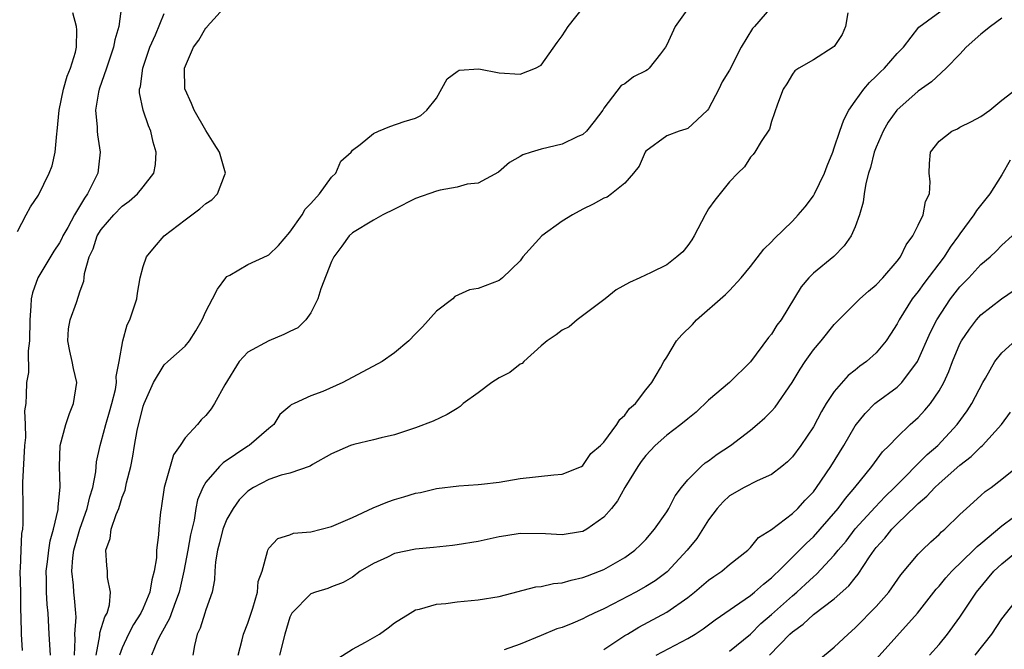
# Model space of a CAD drawing. Units: inches. Extents: x 2562000 to 2565000, y 1509000 to 1512000.
# Drawn here: x 2563161 to 2563255, y 1509276 to 1509336 of the extents above; entities that cross this region are included whole.
import ezdxf

# ---------------------------------------------------------------- set-up
doc = ezdxf.new("R2010")
doc.units = ezdxf.units.IN
doc.header["$MEASUREMENT"] = 0
doc.layers.add('LD25621509_2ft', color=62, linetype='Continuous')

msp = doc.modelspace()

# ---------------------------------------------------------------- linework, layer by layer
at = {"layer": 'LD25621509_2ft'}
for points, elevation in [([(2563161, 1509315.422), (2563161.816, 1509317), (2563162.233, 1509317.767), (2563163, 1509318.902), (2563164.027, 1509321), (2563164.309, 1509321.691), (2563164.604, 1509323), (2563164.746, 1509324.746), (2563164.796, 1509325), (2563164.983, 1509327), (2563165.408, 1509329), (2563165.757, 1509330.244), (2563166.078, 1509331), (2563166.541, 1509332.541), (2563166.628, 1509333), (2563166.68, 1509334.68), (2563166.647, 1509335), (2563166.275, 1509336.275)], 9560), ([(2563170.933, 1509336.933), (2563170.678, 1509335), (2563170.296, 1509333.704), (2563170.177, 1509333), (2563169.496, 1509331), (2563168.789, 1509329), (2563168.729, 1509328.729), (2563168.458, 1509327), (2563168.607, 1509325.393), (2563168.607, 1509325), (2563168.631, 1509324.631), (2563168.894, 1509323), (2563168.664, 1509321), (2563168.401, 1509320.401), (2563167.7, 1509319), (2563167.393, 1509318.607), (2563166.455, 1509317), (2563165.814, 1509315.814), (2563165.34, 1509315), (2563165.239, 1509314.761), (2563165, 1509314.342), (2563164.469, 1509313.531), (2563162.933, 1509311), (2563162.448, 1509309.552), (2563162.307, 1509309), (2563162.288, 1509308.288), (2563162.186, 1509307), (2563162.157, 1509305), (2563162.02, 1509304.02), (2563162.04, 1509301.96), (2563161.858, 1509301), (2563161.842, 1509299.842), (2563161.79, 1509299), (2563161.679, 1509298.32), (2563161.751, 1509297), (2563161.752, 1509295.753), (2563161.659, 1509295), (2563161.466, 1509291.466), (2563161.503, 1509289), (2563161.51, 1509287.51), (2563161.472, 1509287), (2563161.401, 1509286.599), (2563161.309, 1509285), (2563161.267, 1509283.267), (2563161.237, 1509283), (2563161.282, 1509281), (2563161.291, 1509279.291), (2563161.319, 1509278.681), (2563161.343, 1509277), (2563161.445, 1509275.445)], 9562), ([(2563164.16, 1509275), (2563164.026, 1509277), (2563163.933, 1509279), (2563163.835, 1509279.835), (2563163.785, 1509281), (2563163.785, 1509282.215), (2563163.756, 1509283), (2563163.881, 1509283.881), (2563163.995, 1509285), (2563164.112, 1509285.888), (2563164.44, 1509287), (2563164.882, 1509288.882), (2563164.89, 1509289.11), (2563165.068, 1509291.068), (2563164.999, 1509293), (2563165.082, 1509295), (2563165.606, 1509297), (2563165.954, 1509298.046), (2563166.363, 1509299), (2563166.669, 1509301), (2563166.35, 1509302.35), (2563166.229, 1509303), (2563165.995, 1509303.995), (2563165.806, 1509305), (2563165.884, 1509306.116), (2563166.017, 1509307), (2563166.642, 1509308.643), (2563167, 1509309.756), (2563167.327, 1509310.673), (2563167.377, 1509311), (2563167.417, 1509311.417), (2563167.836, 1509313), (2563168.225, 1509313.775), (2563168.613, 1509315), (2563169, 1509315.618), (2563170.197, 1509317), (2563171, 1509317.85), (2563171.681, 1509318.32), (2563172.451, 1509319), (2563173, 1509319.68), (2563174.024, 1509321), (2563174.192, 1509321.808), (2563174.254, 1509323), (2563173.959, 1509323.959), (2563173.733, 1509325), (2563173.506, 1509325.506), (2563172.995, 1509327), (2563172.665, 1509328.665), (2563172.667, 1509329), (2563172.742, 1509329.258), (2563172.965, 1509331), (2563173.653, 1509333), (2563174.183, 1509334.183), (2563175, 1509336.233)], 9564), ([(2563166.443, 1509275), (2563166.515, 1509276.515), (2563166.488, 1509277), (2563166.6, 1509278.6), (2563166.578, 1509279), (2563166.439, 1509280.439), (2563166.368, 1509281), (2563166.338, 1509281.662), (2563166.179, 1509283), (2563166.283, 1509284.283), (2563166.389, 1509285), (2563166.949, 1509287), (2563167.67, 1509289), (2563167.899, 1509290.101), (2563168.192, 1509291), (2563168.472, 1509292.472), (2563168.552, 1509293.448), (2563168.884, 1509295), (2563169, 1509295.356), (2563169.445, 1509297), (2563169.803, 1509298.197), (2563170.026, 1509299), (2563170.346, 1509300.346), (2563170.457, 1509301), (2563170.429, 1509301.571), (2563170.723, 1509303), (2563171.064, 1509305), (2563171.491, 1509306.509), (2563171.738, 1509307), (2563172.386, 1509309), (2563172.456, 1509309.544), (2563172.723, 1509311), (2563173, 1509312.08), (2563173.324, 1509313), (2563174.076, 1509313.924), (2563175.024, 1509315), (2563177, 1509316.533), (2563178.423, 1509317.577), (2563179, 1509318.108), (2563179.56, 1509318.44), (2563180.112, 1509319), (2563180.761, 1509320.761), (2563180.873, 1509321), (2563180.298, 1509323), (2563179.778, 1509323.778), (2563179, 1509325.058), (2563177.867, 1509327), (2563177.632, 1509327.632), (2563177, 1509328.965), (2563176.988, 1509329), (2563176.965, 1509331), (2563177.812, 1509333), (2563178.312, 1509333.688), (2563179, 1509334.843), (2563179.083, 1509334.917), (2563179.13, 1509335), (2563181, 1509337.064)], 9566), ([(2563168.509, 1509275), (2563168.866, 1509276.866), (2563168.881, 1509277.119), (2563169.354, 1509278.646), (2563169.559, 1509279), (2563169.787, 1509279.787), (2563169.891, 1509281), (2563169.609, 1509282.391), (2563169.587, 1509283), (2563169.529, 1509283.529), (2563169.444, 1509285), (2563169.864, 1509286.136), (2563169.962, 1509287), (2563170.417, 1509288.417), (2563170.665, 1509289), (2563171, 1509290.052), (2563171.276, 1509290.724), (2563171.422, 1509291.422), (2563171.825, 1509293), (2563172.019, 1509293.981), (2563172.17, 1509295), (2563172.432, 1509296.432), (2563173, 1509298.755), (2563173.087, 1509299), (2563173.982, 1509301), (2563175, 1509302.689), (2563175.373, 1509303), (2563177, 1509304.485), (2563177.437, 1509305), (2563178.048, 1509305.952), (2563178.635, 1509307), (2563179, 1509307.798), (2563179.64, 1509309), (2563180.094, 1509309.906), (2563180.885, 1509311), (2563181, 1509311.132), (2563181.269, 1509311.269), (2563183, 1509312.277), (2563184.877, 1509313.123), (2563185, 1509313.195), (2563185.925, 1509314.075), (2563187, 1509315.343), (2563188.171, 1509317), (2563188.458, 1509317.542), (2563189, 1509318.093), (2563189.846, 1509319), (2563191, 1509320.598), (2563191.411, 1509321), (2563191.882, 1509322.118), (2563192.85, 1509323), (2563193, 1509323.175), (2563193.713, 1509323.713), (2563195, 1509324.77), (2563195.491, 1509325), (2563196.559, 1509325.441), (2563197.923, 1509325.923), (2563199, 1509326.224), (2563199.51, 1509326.49), (2563200.083, 1509327), (2563201, 1509328.136), (2563202.02, 1509329.98), (2563203, 1509330.702), (2563203.194, 1509330.806), (2563205.058, 1509330.942), (2563207, 1509330.562), (2563209, 1509330.422), (2563210.478, 1509331), (2563211, 1509331.285), (2563212.53, 1509333.47), (2563213, 1509334.108), (2563213.598, 1509335), (2563215.171, 1509337)], 9568), ([(2563225.222, 1509337), (2563223.794, 1509335), (2563223, 1509333.236), (2563222.874, 1509333), (2563222.391, 1509332.391), (2563221.332, 1509331), (2563221.154, 1509330.846), (2563221, 1509330.757), (2563219.82, 1509330.18), (2563219, 1509329.522), (2563218.654, 1509329.346), (2563217, 1509327.198), (2563216.884, 1509327), (2563216.085, 1509325.915), (2563215.34, 1509325), (2563215, 1509324.679), (2563214.451, 1509324.452), (2563213, 1509323.758), (2563211, 1509323.264), (2563210.041, 1509323), (2563209.249, 1509322.751), (2563209, 1509322.589), (2563207.997, 1509322.003), (2563206.929, 1509321.071), (2563205, 1509320.024), (2563203.94, 1509319.94), (2563203, 1509319.641), (2563201.371, 1509319.372), (2563201, 1509319.271), (2563199, 1509318.557), (2563197, 1509317.566), (2563195.896, 1509317), (2563195, 1509316.503), (2563193, 1509315.281), (2563192.684, 1509315), (2563191.98, 1509314.02), (2563191.199, 1509313), (2563191, 1509312.57), (2563189.958, 1509309.958), (2563189.685, 1509309), (2563189, 1509307.66), (2563188.537, 1509307), (2563187.759, 1509306.241), (2563187, 1509305.886), (2563186.421, 1509305.579), (2563185, 1509304.991), (2563183, 1509303.89), (2563182.165, 1509303), (2563180.793, 1509300.793), (2563179.814, 1509299), (2563179.498, 1509298.502), (2563179, 1509297.873), (2563178.555, 1509297.445), (2563178.19, 1509297), (2563177, 1509295.724), (2563176.547, 1509295), (2563175.891, 1509294.109), (2563175.566, 1509293), (2563175.021, 1509290.979), (2563174.77, 1509289.23), (2563174.716, 1509289), (2563174.666, 1509288.666), (2563174.503, 1509287), (2563174.475, 1509286.475), (2563174.29, 1509285), (2563174.269, 1509284.27), (2563174.056, 1509283), (2563173.819, 1509282.181), (2563173.639, 1509281), (2563173, 1509279.47), (2563172.789, 1509279), (2563172.086, 1509277.914), (2563171.591, 1509277), (2563171, 1509275.695), (2563170.758, 1509275)], 9570), ([(2563233, 1509336.873), (2563231.385, 1509335), (2563231.195, 1509334.806), (2563230.116, 1509333), (2563229, 1509330.823), (2563228.289, 1509329.711), (2563227.973, 1509329), (2563227, 1509327.137), (2563226.883, 1509327), (2563225.916, 1509326.084), (2563225, 1509325.264), (2563224.81, 1509325.19), (2563224.18, 1509325), (2563223, 1509324.538), (2563221, 1509323.084), (2563220.946, 1509323), (2563220.355, 1509321.646), (2563219.838, 1509321), (2563219, 1509320.044), (2563217.716, 1509319), (2563217.296, 1509318.704), (2563217, 1509318.603), (2563215.964, 1509318.036), (2563215, 1509317.546), (2563213.986, 1509317), (2563213, 1509316.399), (2563211.065, 1509315), (2563209.254, 1509313), (2563209, 1509312.628), (2563207.305, 1509311), (2563207, 1509310.757), (2563205, 1509309.984), (2563204.16, 1509309.84), (2563202.776, 1509309.224), (2563202.574, 1509309), (2563201, 1509307.83), (2563199.686, 1509306.314), (2563199, 1509305.666), (2563198.376, 1509305), (2563197, 1509303.832), (2563195.841, 1509303), (2563192.06, 1509301), (2563190.155, 1509300.155), (2563189, 1509299.747), (2563187.437, 1509299), (2563187.129, 1509298.871), (2563187, 1509298.739), (2563186.044, 1509297.956), (2563185.467, 1509297), (2563185, 1509296.624), (2563183.116, 1509295), (2563183, 1509294.935), (2563180.642, 1509293.358), (2563180.287, 1509293), (2563179, 1509291.51), (2563178.689, 1509291), (2563178.19, 1509289.81), (2563178.034, 1509289), (2563177.863, 1509287.862), (2563177.516, 1509286.484), (2563177.257, 1509285), (2563176.874, 1509283), (2563176.445, 1509281), (2563176.091, 1509280.091), (2563175.528, 1509278.472), (2563174.692, 1509277), (2563174.387, 1509276.387), (2563173.809, 1509275)], 9572), ([(2563240.288, 1509336.288), (2563240.072, 1509335), (2563239.765, 1509334.235), (2563239, 1509333.086), (2563238.895, 1509333), (2563237, 1509331.79), (2563235.607, 1509331), (2563235.243, 1509330.756), (2563235, 1509330.44), (2563234.472, 1509329.528), (2563234.11, 1509329), (2563233.582, 1509327.582), (2563233, 1509325.907), (2563232.806, 1509325.194), (2563232.023, 1509324.022), (2563231.424, 1509323), (2563231.237, 1509322.764), (2563231, 1509322.504), (2563230.419, 1509321.581), (2563229.795, 1509321), (2563229, 1509320.16), (2563227.594, 1509318.405), (2563227, 1509317.593), (2563226.655, 1509317), (2563225.63, 1509315), (2563225.384, 1509314.616), (2563225, 1509314.079), (2563224.525, 1509313.475), (2563223.978, 1509313), (2563223, 1509312.253), (2563221.515, 1509311.515), (2563220.438, 1509311), (2563219.448, 1509310.551), (2563218.16, 1509309.84), (2563217.113, 1509309), (2563214.437, 1509307), (2563213.67, 1509306.33), (2563213, 1509306.006), (2563212.44, 1509305.56), (2563211.566, 1509305), (2563211, 1509304.508), (2563209.352, 1509303), (2563209.188, 1509302.812), (2563209, 1509302.747), (2563208.021, 1509301.979), (2563207, 1509301.452), (2563206.303, 1509301), (2563205, 1509300.018), (2563203.565, 1509299), (2563203.276, 1509298.724), (2563203, 1509298.533), (2563202.043, 1509297.957), (2563200.693, 1509297.307), (2563199, 1509296.668), (2563197, 1509296.022), (2563195.726, 1509295.727), (2563195, 1509295.522), (2563193.107, 1509295.107), (2563192.787, 1509295), (2563191, 1509294.202), (2563189.179, 1509293.179), (2563188.964, 1509293.036), (2563187, 1509292.362), (2563186.181, 1509292.181), (2563185, 1509291.768), (2563183.536, 1509291), (2563183, 1509290.648), (2563182.18, 1509289.82), (2563181.591, 1509289), (2563181, 1509287.957), (2563180.614, 1509287), (2563180.294, 1509285.706), (2563180.1, 1509285), (2563179.904, 1509283.903), (2563179.846, 1509283), (2563179.817, 1509282.183), (2563179.59, 1509281), (2563179, 1509279.323), (2563178.907, 1509279), (2563178.433, 1509277.567), (2563178.155, 1509277), (2563177.899, 1509275.899), (2563177.746, 1509275)], 9574), ([(2563182.066, 1509275), (2563182.46, 1509276.46), (2563182.589, 1509277), (2563183, 1509278.04), (2563183.307, 1509279), (2563183.481, 1509279.481), (2563183.92, 1509281), (2563183.987, 1509282.013), (2563184.375, 1509283), (2563184.89, 1509284.89), (2563184.895, 1509285), (2563185, 1509285.19), (2563185.875, 1509286.125), (2563187, 1509286.478), (2563187.354, 1509286.646), (2563189, 1509286.754), (2563191, 1509287.267), (2563193, 1509288.127), (2563194.957, 1509289.043), (2563196.375, 1509289.625), (2563197, 1509289.855), (2563197.907, 1509290.093), (2563199, 1509290.443), (2563199.477, 1509290.523), (2563201, 1509290.886), (2563203.157, 1509291.157), (2563205, 1509291.267), (2563205.316, 1509291.316), (2563207, 1509291.483), (2563209, 1509291.833), (2563212.204, 1509292.204), (2563213, 1509292.267), (2563214.869, 1509293), (2563215, 1509293.076), (2563215.759, 1509294.241), (2563216.677, 1509295), (2563217, 1509295.327), (2563218.231, 1509297), (2563218.536, 1509297.463), (2563219, 1509297.884), (2563219.456, 1509298.544), (2563220.013, 1509299), (2563221, 1509300.295), (2563221.591, 1509301), (2563222.417, 1509302.417), (2563222.724, 1509303), (2563223, 1509303.432), (2563223.927, 1509305), (2563224.452, 1509305.548), (2563225.461, 1509306.539), (2563225.848, 1509307), (2563228.601, 1509309.399), (2563229, 1509309.799), (2563230.117, 1509311), (2563231, 1509312.088), (2563232.258, 1509313.742), (2563233, 1509314.449), (2563233.264, 1509314.736), (2563235, 1509316.415), (2563235.562, 1509317), (2563236.217, 1509317.783), (2563237, 1509318.82), (2563237.109, 1509319), (2563238.075, 1509321), (2563238.323, 1509321.676), (2563238.858, 1509323), (2563239, 1509323.39), (2563239.527, 1509325), (2563239.912, 1509326.088), (2563240.402, 1509327), (2563241, 1509327.855), (2563241.834, 1509329), (2563242.363, 1509329.637), (2563243, 1509330.237), (2563243.372, 1509330.628), (2563243.792, 1509331), (2563245, 1509332.405), (2563245.615, 1509333), (2563247.086, 1509334.914), (2563249.912, 1509337)], 9576), ([(2563255, 1509335.784), (2563253.912, 1509335), (2563253, 1509334.267), (2563251.605, 1509333), (2563251, 1509332.34), (2563249.698, 1509331), (2563248.293, 1509329.708), (2563247, 1509328.807), (2563244.979, 1509327), (2563244.143, 1509325.857), (2563243.652, 1509325), (2563243, 1509323.48), (2563242.813, 1509323), (2563242.46, 1509321.54), (2563242.278, 1509321), (2563242.01, 1509320.01), (2563241.859, 1509319), (2563241.768, 1509318.232), (2563241.397, 1509317), (2563241, 1509315.865), (2563240.624, 1509315), (2563239.956, 1509314.044), (2563238.951, 1509313.049), (2563237, 1509311.433), (2563236.584, 1509311), (2563235.848, 1509310.151), (2563233.923, 1509307), (2563233.522, 1509306.478), (2563233, 1509305.635), (2563232.707, 1509305.293), (2563231, 1509302.987), (2563228.979, 1509301), (2563227, 1509299.31), (2563225.816, 1509298.184), (2563225, 1509297.556), (2563224.345, 1509297), (2563223, 1509295.981), (2563221.897, 1509295), (2563221, 1509294.04), (2563220.545, 1509293.455), (2563220.23, 1509293), (2563219.002, 1509291.003), (2563218.282, 1509289.717), (2563217.714, 1509289), (2563217, 1509288.146), (2563215.371, 1509287), (2563215, 1509286.802), (2563214.749, 1509286.749), (2563213, 1509286.458), (2563211.423, 1509286.577), (2563209, 1509286.595), (2563207.639, 1509286.361), (2563207, 1509286.267), (2563205, 1509285.848), (2563203, 1509285.503), (2563202.557, 1509285.443), (2563200.743, 1509285.256), (2563199, 1509285.105), (2563197, 1509284.677), (2563196.34, 1509284.34), (2563195, 1509283.743), (2563193.712, 1509283), (2563193, 1509282.441), (2563192.09, 1509281.91), (2563191, 1509281.521), (2563190.646, 1509281.354), (2563189.46, 1509281), (2563189, 1509280.827), (2563187.207, 1509279), (2563187.124, 1509278.876), (2563187, 1509278.618), (2563186.526, 1509277), (2563186.03, 1509275)], 9578), ([(2563191.432, 1509274.568), (2563193, 1509275.559), (2563194.226, 1509276.226), (2563195.575, 1509277), (2563196.395, 1509277.605), (2563197, 1509278.081), (2563198.511, 1509279), (2563199, 1509279.321), (2563199.384, 1509279.384), (2563201, 1509279.864), (2563201.919, 1509279.919), (2563203, 1509280.077), (2563205, 1509280.268), (2563207, 1509280.6), (2563210.491, 1509281.508), (2563211, 1509281.556), (2563212.187, 1509281.813), (2563213, 1509281.888), (2563213.867, 1509282.133), (2563215, 1509282.387), (2563215.434, 1509282.566), (2563216.588, 1509283), (2563217, 1509283.173), (2563219, 1509284.309), (2563219.962, 1509285), (2563220.495, 1509285.505), (2563221, 1509286.038), (2563221.822, 1509287), (2563223, 1509288.682), (2563223.207, 1509289), (2563223.799, 1509290.201), (2563224.416, 1509291), (2563225, 1509291.71), (2563226.283, 1509293), (2563226.671, 1509293.329), (2563227, 1509293.545), (2563227.823, 1509294.177), (2563229.093, 1509295), (2563231, 1509296.459), (2563231.644, 1509297), (2563232.363, 1509297.637), (2563233, 1509298.266), (2563233.345, 1509298.655), (2563234.965, 1509301), (2563235.732, 1509302.269), (2563236.211, 1509303), (2563237, 1509304.112), (2563237.741, 1509305), (2563239, 1509306.553), (2563239.425, 1509307), (2563241.443, 1509309), (2563242.265, 1509309.735), (2563243, 1509310.337), (2563243.634, 1509311), (2563245, 1509312.59), (2563245.314, 1509313), (2563245.863, 1509314.137), (2563246.515, 1509315), (2563247, 1509316.015), (2563247.493, 1509317), (2563247.714, 1509318.287), (2563248.092, 1509319), (2563248.165, 1509320.165), (2563248.045, 1509321), (2563248.091, 1509321.909), (2563248.179, 1509323), (2563249, 1509324.057), (2563250.209, 1509325), (2563250.766, 1509325.234), (2563251, 1509325.372), (2563252.092, 1509325.908), (2563253, 1509326.405), (2563253.862, 1509327), (2563255, 1509327.955), (2563256.371, 1509329)], 9580), ([(2563255.783, 1509322.217), (2563255, 1509320.818), (2563253.844, 1509319), (2563252.567, 1509317.433), (2563252.326, 1509317), (2563251, 1509315.2), (2563250.869, 1509315), (2563250.08, 1509313.92), (2563249.479, 1509313), (2563247.543, 1509310.458), (2563247, 1509309.683), (2563246.45, 1509309), (2563245.186, 1509307), (2563245, 1509306.614), (2563244.38, 1509305.62), (2563243.966, 1509305), (2563243, 1509303.834), (2563242.078, 1509303), (2563241.432, 1509302.568), (2563241, 1509302.197), (2563240.327, 1509301.673), (2563239, 1509300.149), (2563238.233, 1509299), (2563237.762, 1509298.238), (2563237, 1509296.773), (2563235.807, 1509295), (2563235, 1509293.918), (2563234.547, 1509293.453), (2563234.003, 1509293), (2563233, 1509292.233), (2563231.634, 1509291.634), (2563230.402, 1509291), (2563229, 1509290.195), (2563228.373, 1509289.627), (2563227.816, 1509289), (2563227, 1509287.9), (2563225.866, 1509286.134), (2563224.938, 1509285), (2563223.051, 1509282.949), (2563221.904, 1509282.096), (2563221, 1509281.526), (2563220.054, 1509281), (2563217.845, 1509279.845), (2563217, 1509279.423), (2563216.067, 1509279), (2563215.347, 1509278.653), (2563215, 1509278.448), (2563214.039, 1509278.039), (2563213, 1509277.641), (2563212.51, 1509277.49), (2563211, 1509276.874), (2563209, 1509276.026), (2563207.485, 1509275.485)], 9582), ([(2563217, 1509275.515), (2563219, 1509276.853), (2563219.24, 1509277), (2563220.346, 1509277.653), (2563223, 1509279.101), (2563225, 1509280.502), (2563225.643, 1509281), (2563227, 1509282.15), (2563227.499, 1509282.501), (2563228.253, 1509283), (2563229, 1509283.63), (2563230.74, 1509285), (2563231, 1509285.264), (2563231.776, 1509286.224), (2563233, 1509286.986), (2563235, 1509288.493), (2563235.52, 1509289), (2563236.22, 1509289.78), (2563237, 1509290.584), (2563237.316, 1509291), (2563238.666, 1509293), (2563239.905, 1509295), (2563241, 1509296.879), (2563241.933, 1509298.067), (2563242.881, 1509299), (2563243, 1509299.1), (2563245, 1509300.566), (2563245.449, 1509301), (2563246.948, 1509303), (2563248.178, 1509305.822), (2563248.792, 1509307), (2563250.105, 1509309), (2563251, 1509310.144), (2563251.845, 1509311), (2563253, 1509312.268), (2563253.882, 1509313), (2563254.457, 1509313.544), (2563255, 1509314.121), (2563255.99, 1509315)], 9584), ([(2563222.005, 1509275), (2563225, 1509276.592), (2563225.703, 1509277), (2563226.489, 1509277.51), (2563227.632, 1509278.368), (2563229.966, 1509279.966), (2563231, 1509280.697), (2563231.366, 1509281), (2563232.224, 1509281.776), (2563233, 1509282.376), (2563233.311, 1509282.689), (2563233.66, 1509283), (2563235.681, 1509285), (2563236.333, 1509285.667), (2563237, 1509286.273), (2563237.655, 1509287), (2563239.363, 1509289), (2563240.054, 1509289.946), (2563240.945, 1509291), (2563242.577, 1509293), (2563243.612, 1509294.389), (2563244.246, 1509295), (2563245, 1509295.797), (2563246.249, 1509297), (2563247, 1509297.666), (2563247.644, 1509298.356), (2563248.175, 1509299), (2563249, 1509300.214), (2563249.45, 1509301), (2563249.93, 1509302.069), (2563250.295, 1509303), (2563251, 1509304.711), (2563251.152, 1509305), (2563251.908, 1509306.091), (2563252.575, 1509307), (2563253, 1509307.473), (2563254.969, 1509309), (2563256.167, 1509309.833)], 9586), ([(2563229, 1509275.367), (2563231, 1509277.007), (2563231.999, 1509278.001), (2563233, 1509278.87), (2563235, 1509280.662), (2563235.409, 1509281), (2563236.245, 1509281.755), (2563237, 1509282.466), (2563237.296, 1509282.704), (2563239, 1509284.534), (2563239.373, 1509285), (2563240.118, 1509285.882), (2563241, 1509287.03), (2563242.887, 1509289.113), (2563243.862, 1509290.138), (2563244.761, 1509291), (2563247.869, 1509294.13), (2563248.874, 1509295), (2563250.734, 1509297), (2563251.688, 1509298.312), (2563252.12, 1509299), (2563253.168, 1509301), (2563253.432, 1509301.433), (2563254.323, 1509303), (2563255, 1509303.837), (2563256.668, 1509305.333)], 9588), ([(2563232.81, 1509275), (2563234.757, 1509277), (2563235, 1509277.229), (2563236.04, 1509277.96), (2563237, 1509278.855), (2563239, 1509280.363), (2563240.4, 1509281.6), (2563241, 1509282.379), (2563241.291, 1509282.709), (2563242.367, 1509284.367), (2563242.802, 1509285), (2563243, 1509285.253), (2563243.839, 1509286.161), (2563244.486, 1509287), (2563245, 1509287.522), (2563246.773, 1509289.227), (2563247, 1509289.466), (2563247.844, 1509290.156), (2563248.588, 1509291), (2563249, 1509291.381), (2563251, 1509293.12), (2563252.065, 1509293.935), (2563253, 1509294.858), (2563253.165, 1509295), (2563254.981, 1509297), (2563255.823, 1509298.177)], 9590), ([(2563237.498, 1509274.502), (2563239, 1509275.752), (2563240.321, 1509277), (2563241, 1509277.582), (2563243, 1509279.635), (2563244.195, 1509281), (2563245.356, 1509282.644), (2563247, 1509284.625), (2563247.377, 1509285), (2563248.21, 1509285.79), (2563249, 1509286.497), (2563249.246, 1509286.754), (2563249.559, 1509287), (2563251, 1509288.413), (2563251.628, 1509289), (2563253, 1509290.213), (2563253.408, 1509290.592), (2563253.972, 1509291), (2563255, 1509291.789), (2563256.786, 1509293.214)], 9592), ([(2563243, 1509274.598), (2563246.939, 1509279), (2563248.725, 1509281.275), (2563249, 1509281.57), (2563249.645, 1509282.355), (2563250.224, 1509283), (2563252.308, 1509285), (2563252.643, 1509285.357), (2563253, 1509285.631), (2563255, 1509287.324), (2563257.212, 1509289)], 9594), ([(2563248.099, 1509275), (2563249, 1509276.014), (2563249.812, 1509277), (2563251, 1509278.615), (2563252.591, 1509281), (2563254.243, 1509283), (2563255, 1509283.715), (2563256.605, 1509285)], 9596), ([(2563252.465, 1509275), (2563254.058, 1509277), (2563255, 1509278.449), (2563257, 1509281.011)], 9598)]:
    msp.add_lwpolyline(points, dxfattribs=dict(at, elevation=elevation))

doc.saveas('drawing.dxf')
